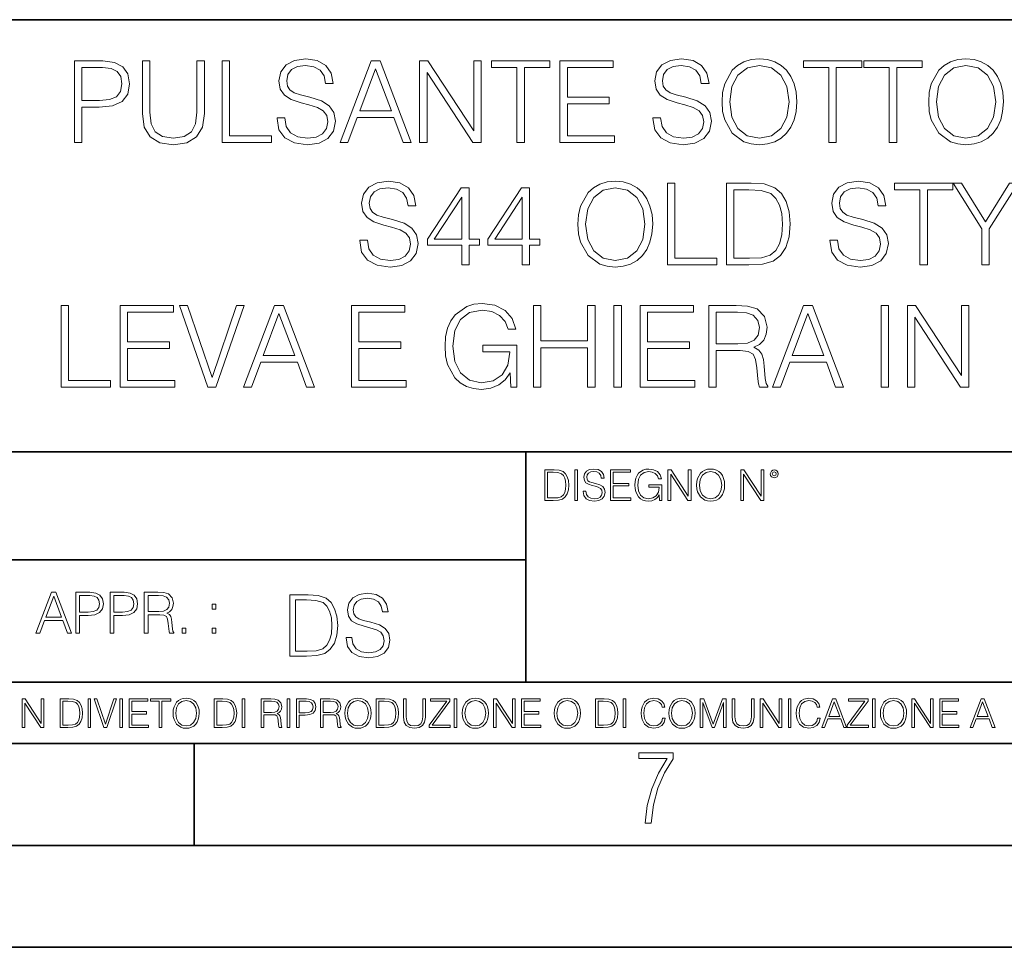
# Model space of a CAD drawing. Extents: x 0 to 420, y 0 to 297.
# Drawn here: x 305 to 353, y 0 to 46 of the extents above; entities that cross this region are included whole.
import ezdxf

# ---------------------------------------------------------------- set-up
doc = ezdxf.new("R2010")
doc.units = 0

msp = doc.modelspace()

# ---------------------------------------------------------------- linework, layer by layer
at = {"color": 7, "lineweight": 35}
for p, q in [((234.999802, 45.500252), (410, 45.500252)), ((254.999802, 24.300249), (410, 24.300249)), ((329.999786, 13.00025), (329.999786, 24.300249)), ((234.999802, 19.00025), (329.999786, 19.00025)), ((234.999802, 13.00025), (410, 13.00025)), ((25.000401, 9.99976), (410, 9.99976)), ((234.999802, 10.00025), (410, 10.00025)), ((313.75, 4.99976), (313.75, 9.99976)), ((267.5, 4.99976), (415, 4.99976)), ((0, 0), (420, 0)), ((0, 0), (420, 0))]:
    msp.add_line(p, q, dxfattribs=at)
at = {"color": 7, "lineweight": 18}
for points in [[(307.870331, 39.476517), (308.237488, 39.476517), (308.237488, 41.212261), (309.088684, 41.212261), (309.739594, 41.279018), (310.206909, 41.490425), (310.485077, 41.846474), (310.579651, 42.352734), (310.496185, 42.842304), (310.24585, 43.192791), (309.839722, 43.404194), (309.266724, 43.476517), (307.870331, 43.476517)], [(311.202728, 43.476517), (311.202728, 40.906281), (311.297302, 40.233124), (311.581024, 39.749119), (312.053925, 39.465389), (312.721497, 39.36525), (313.383545, 39.465389), (313.856415, 39.749119), (314.145721, 40.233124), (314.24585, 40.906281), (314.24585, 43.476517), (313.878662, 43.476517), (313.878662, 40.956348), (313.81192, 40.394459), (313.606079, 39.999466), (313.250031, 39.765808), (312.721497, 39.693485), (312.187439, 39.765808), (311.83139, 39.999466), (311.631104, 40.394459), (311.569916, 40.956348), (311.569916, 43.476517)], [(315.108154, 39.476517), (317.528198, 39.476517), (317.528198, 39.804749), (315.475342, 39.804749), (315.475342, 43.476517), (315.108154, 43.476517)], [(317.806335, 40.689312), (317.806335, 40.661495), (317.900909, 40.105167), (318.190216, 39.699047), (318.657532, 39.454262), (319.297302, 39.36525), (319.870331, 39.4487), (320.30426, 39.676796), (320.576874, 40.038406), (320.677002, 40.522415), (320.599121, 40.950787), (320.371033, 41.273457), (319.981598, 41.51268), (319.419708, 41.696266), (318.952393, 41.813095), (318.646393, 41.913235), (318.440552, 42.052315), (318.318176, 42.241467), (318.279236, 42.497379), (318.334869, 42.814487), (318.512878, 43.053707), (318.802185, 43.198353), (319.197174, 43.253986), (319.608856, 43.192791), (319.92041, 43.020329), (320.109558, 42.742165), (320.181885, 42.363861), (320.560181, 42.363861), (320.460022, 42.875683), (320.192993, 43.259548), (319.775757, 43.498772), (319.213867, 43.582218), (318.663086, 43.498772), (318.251404, 43.281803), (317.989929, 42.94244), (317.900909, 42.508507), (317.967682, 42.085697), (318.167969, 41.790844), (318.507324, 41.579437), (318.991333, 41.423664), (319.369629, 41.32909), (319.786865, 41.195572), (320.076172, 41.034237), (320.243073, 40.806141), (320.298706, 40.483471), (320.231934, 40.155235), (320.037231, 39.904888), (319.725677, 39.743553), (319.302856, 39.693485), (318.824432, 39.760242), (318.473938, 39.95496), (318.256958, 40.266502), (318.184662, 40.689312)], [(320.899536, 39.476517), (321.283386, 39.476517), (321.739594, 40.700439), (323.542084, 40.700439), (323.992706, 39.476517), (324.376587, 39.476517), (322.857819, 43.476517), (322.418304, 43.476517)], [(324.799408, 39.476517), (325.166565, 39.476517), (325.166565, 42.909061), (327.414124, 39.476517), (327.820251, 39.476517), (327.820251, 43.476517), (327.453064, 43.476517), (327.453064, 40.043972), (325.205505, 43.476517), (324.799408, 43.476517)], [(329.567139, 39.476517), (329.934296, 39.476517), (329.934296, 43.148285), (331.180481, 43.148285), (331.180481, 43.476517), (328.320953, 43.476517), (328.320953, 43.148285), (329.567139, 43.148285)], [(331.675598, 39.476517), (334.362671, 39.476517), (334.362671, 39.804749), (332.042786, 39.804749), (332.042786, 41.368034), (334.101196, 41.368034), (334.101196, 41.696266), (332.042786, 41.696266), (332.042786, 43.148285), (334.295929, 43.148285), (334.295929, 43.476517), (331.675598, 43.476517)], [(336.237488, 40.689312), (336.237488, 40.661495), (336.332092, 40.105167), (336.621368, 39.699047), (337.088684, 39.454262), (337.728455, 39.36525), (338.301483, 39.4487), (338.735413, 39.676796), (339.008026, 40.038406), (339.108154, 40.522415), (339.030273, 40.950787), (338.802185, 41.273457), (338.41275, 41.51268), (337.850861, 41.696266), (337.383545, 41.813095), (337.077545, 41.913235), (336.871704, 42.052315), (336.749329, 42.241467), (336.710388, 42.497379), (336.766022, 42.814487), (336.944031, 43.053707), (337.233337, 43.198353), (337.628326, 43.253986), (338.040009, 43.192791), (338.351562, 43.020329), (338.54071, 42.742165), (338.613037, 42.363861), (338.991333, 42.363861), (338.891174, 42.875683), (338.624146, 43.259548), (338.206909, 43.498772), (337.64502, 43.582218), (337.094238, 43.498772), (336.682556, 43.281803), (336.421082, 42.94244), (336.332092, 42.508507), (336.398834, 42.085697), (336.599121, 41.790844), (336.938477, 41.579437), (337.422485, 41.423664), (337.800781, 41.32909), (338.218018, 41.195572), (338.507324, 41.034237), (338.674225, 40.806141), (338.729858, 40.483471), (338.663086, 40.155235), (338.468384, 39.904888), (338.15683, 39.743553), (337.734039, 39.693485), (337.255585, 39.760242), (336.90509, 39.95496), (336.688141, 40.266502), (336.615814, 40.689312)], [(339.631104, 41.473736), (339.658936, 41.000854), (339.759064, 40.589172), (340.126251, 39.927143), (340.704834, 39.509895), (341.060883, 39.404194), (341.461426, 39.36525), (341.856415, 39.404194), (342.212463, 39.509895), (342.529572, 39.682358), (342.796631, 39.927143), (343.008026, 40.227558), (343.163788, 40.589172), (343.258362, 41.000854), (343.297302, 41.473736), (343.263916, 41.941051), (343.163788, 42.352734), (343.008026, 42.714348), (342.796631, 43.020329), (342.529572, 43.259548), (342.212463, 43.432011), (341.856415, 43.543278), (341.461426, 43.582218), (341.060883, 43.543278), (340.704834, 43.432011), (340.39328, 43.259548), (340.126251, 43.020329), (339.759064, 42.352734), (339.658936, 41.935486)], [(344.86615, 39.476517), (345.233337, 39.476517), (345.233337, 43.148285), (346.479492, 43.148285), (346.479492, 43.476517), (343.619965, 43.476517), (343.619965, 43.148285), (344.86615, 43.148285)], [(347.825806, 39.476517), (348.192993, 39.476517), (348.192993, 43.148285), (349.439178, 43.148285), (349.439178, 43.476517), (346.579651, 43.476517), (346.579651, 43.148285), (347.825806, 43.148285)], [(349.761841, 41.473736), (349.789673, 41.000854), (349.889801, 40.589172), (350.256989, 39.927143), (350.835571, 39.509895), (351.19162, 39.404194), (351.592163, 39.36525), (351.987152, 39.404194), (352.343201, 39.509895), (352.660309, 39.682358), (352.927368, 39.927143), (353.138763, 40.227558), (353.294525, 40.589172), (353.389099, 41.000854), (353.42804, 41.473736), (353.394653, 41.941051), (353.294525, 42.352734), (353.138763, 42.714348), (352.927368, 43.020329), (352.660309, 43.259548), (352.343201, 43.432011), (351.987152, 43.543278), (351.592163, 43.582218), (351.19162, 43.543278), (350.835571, 43.432011), (350.524017, 43.259548), (350.256989, 43.020329), (349.889801, 42.352734), (349.789673, 41.935486)], [(308.237488, 41.540493), (308.237488, 43.148285), (309.250031, 43.148285), (309.672821, 43.098213), (309.967682, 42.953568), (310.140137, 42.708782), (310.201355, 42.358295), (310.129028, 41.97443), (309.928741, 41.724083), (309.583801, 41.579437), (309.094238, 41.540493)], [(321.861969, 41.028671), (322.635284, 43.087086), (323.414124, 41.028671)], [(340.009399, 41.473736), (340.115112, 42.219215), (340.409973, 42.781105), (340.871704, 43.131592), (341.461426, 43.253986), (342.056702, 43.131592), (342.512878, 42.781105), (342.813293, 42.224777), (342.919006, 41.473736), (342.813293, 40.717129), (342.512878, 40.160801), (342.056702, 39.810314), (341.461426, 39.693485), (340.86615, 39.810314), (340.409973, 40.160801), (340.109558, 40.717129)], [(350.140137, 41.473736), (350.24585, 42.219215), (350.54071, 42.781105), (351.002441, 43.131592), (351.592163, 43.253986), (352.187439, 43.131592), (352.643616, 42.781105), (352.944031, 42.224777), (353.049744, 41.473736), (352.944031, 40.717129), (352.643616, 40.160801), (352.187439, 39.810314), (351.592163, 39.693485), (350.996887, 39.810314), (350.54071, 40.160801), (350.240295, 40.717129)], [(321.859192, 34.689312), (321.859192, 34.661495), (321.953766, 34.105167), (322.243073, 33.699047), (322.710388, 33.454262), (323.350159, 33.36525), (323.923187, 33.4487), (324.357117, 33.676796), (324.62973, 34.038406), (324.729858, 34.522415), (324.651978, 34.950787), (324.423889, 35.273457), (324.034454, 35.51268), (323.472565, 35.696266), (323.005249, 35.813095), (322.699249, 35.913235), (322.493408, 36.052315), (322.371033, 36.241467), (322.332092, 36.497379), (322.387726, 36.814487), (322.565735, 37.053707), (322.855042, 37.198353), (323.250031, 37.253986), (323.661713, 37.192791), (323.973267, 37.020329), (324.162415, 36.742165), (324.234711, 36.363861), (324.613037, 36.363861), (324.512878, 36.875683), (324.24585, 37.259548), (323.828613, 37.498772), (323.266724, 37.582218), (322.715942, 37.498772), (322.30426, 37.281803), (322.042786, 36.94244), (321.953766, 36.508507), (322.020538, 36.085697), (322.220825, 35.790844), (322.560181, 35.579437), (323.044189, 35.423664), (323.422485, 35.32909), (323.839722, 35.195572), (324.129028, 35.034237), (324.295929, 34.806141), (324.351562, 34.483471), (324.28479, 34.155235), (324.090088, 33.904888), (323.778534, 33.743553), (323.355713, 33.693485), (322.877289, 33.760242), (322.526794, 33.95496), (322.309845, 34.266502), (322.237518, 34.689312)], [(326.860596, 33.476517), (327.227783, 33.476517), (327.227783, 34.438965), (327.739594, 34.438965), (327.739594, 34.733818), (327.227783, 34.733818), (327.227783, 37.253986), (326.832764, 37.253986), (325.186035, 34.733818), (325.186035, 34.438965), (326.860596, 34.438965)], [(329.820251, 33.476517), (330.187439, 33.476517), (330.187439, 34.438965), (330.699249, 34.438965), (330.699249, 34.733818), (330.187439, 34.733818), (330.187439, 37.253986), (329.79245, 37.253986), (328.145721, 34.733818), (328.145721, 34.438965), (329.820251, 34.438965)], [(332.562958, 35.473736), (332.59079, 35.000854), (332.690918, 34.589172), (333.058105, 33.927143), (333.636658, 33.509895), (333.992737, 33.404194), (334.39328, 33.36525), (334.788269, 33.404194), (335.144318, 33.509895), (335.461426, 33.682358), (335.728455, 33.927143), (335.93988, 34.227558), (336.095642, 34.589172), (336.190216, 35.000854), (336.229156, 35.473736), (336.19577, 35.941051), (336.095642, 36.352734), (335.93988, 36.714348), (335.728455, 37.020329), (335.461426, 37.259548), (335.144318, 37.432011), (334.788269, 37.543278), (334.39328, 37.582218), (333.992737, 37.543278), (333.636658, 37.432011), (333.325134, 37.259548), (333.058105, 37.020329), (332.690918, 36.352734), (332.59079, 35.935486)], [(332.941254, 35.473736), (333.046967, 36.219215), (333.341827, 36.781105), (333.803558, 37.131592), (334.39328, 37.253986), (334.988556, 37.131592), (335.444733, 36.781105), (335.745148, 36.224777), (335.850861, 35.473736), (335.745148, 34.717129), (335.444733, 34.160801), (334.988556, 33.810314), (334.39328, 33.693485), (333.798004, 33.810314), (333.341827, 34.160801), (333.041412, 34.717129)], [(336.946838, 33.476517), (339.366852, 33.476517), (339.366852, 33.804749), (337.313995, 33.804749), (337.313995, 37.476517), (336.946838, 37.476517)], [(340.779938, 37.476517), (339.839722, 37.476517), (339.839722, 33.476517), (340.941254, 33.476517), (341.619995, 33.504333), (342.13736, 33.648979), (342.493408, 33.927143), (342.760468, 34.327698), (342.921783, 34.845085), (342.977417, 35.484863), (342.921783, 36.080132), (342.777161, 36.575264), (342.537933, 36.970257), (342.220825, 37.259548), (341.692322, 37.443138), (341.052521, 37.476517)], [(344.913452, 34.689312), (344.913452, 34.661495), (345.008026, 34.105167), (345.297302, 33.699047), (345.764618, 33.454262), (346.404419, 33.36525), (346.977417, 33.4487), (347.411377, 33.676796), (347.68396, 34.038406), (347.784088, 34.522415), (347.706207, 34.950787), (347.478119, 35.273457), (347.088684, 35.51268), (346.526794, 35.696266), (346.059479, 35.813095), (345.75351, 35.913235), (345.547668, 36.052315), (345.425262, 36.241467), (345.386322, 36.497379), (345.441956, 36.814487), (345.619995, 37.053707), (345.909271, 37.198353), (346.30426, 37.253986), (346.715942, 37.192791), (347.027496, 37.020329), (347.216644, 36.742165), (347.288971, 36.363861), (347.667267, 36.363861), (347.567139, 36.875683), (347.30011, 37.259548), (346.882843, 37.498772), (346.320953, 37.582218), (345.770203, 37.498772), (345.358521, 37.281803), (345.097046, 36.94244), (345.008026, 36.508507), (345.074768, 36.085697), (345.275055, 35.790844), (345.61441, 35.579437), (346.098419, 35.423664), (346.476746, 35.32909), (346.893982, 35.195572), (347.183258, 35.034237), (347.350159, 34.806141), (347.405792, 34.483471), (347.33905, 34.155235), (347.144318, 33.904888), (346.832764, 33.743553), (346.409973, 33.693485), (345.931519, 33.760242), (345.581055, 33.95496), (345.364075, 34.266502), (345.291748, 34.689312)], [(349.330688, 33.476517), (349.697876, 33.476517), (349.697876, 37.148285), (350.944031, 37.148285), (350.944031, 37.476517), (348.084534, 37.476517), (348.084534, 37.148285), (349.330688, 37.148285)], [(352.368256, 33.476517), (352.735413, 33.476517), (352.735413, 35.234512), (354.148499, 37.476517), (353.725677, 37.476517), (352.551819, 35.584999), (351.377991, 37.476517), (350.95517, 37.476517), (352.368256, 35.234512)], [(326.860596, 34.733818), (325.519836, 34.733818), (326.860596, 36.792233)], [(329.820251, 34.733818), (328.479523, 34.733818), (329.820251, 36.792233)], [(340.206909, 33.804749), (340.206909, 37.148285), (340.941254, 37.148285), (341.553223, 37.120468), (342.020538, 36.970257), (342.270874, 36.731037), (342.448914, 36.402802), (342.560181, 35.985558), (342.599121, 35.473736), (342.560181, 34.939659), (342.448914, 34.511288), (342.259766, 34.183052), (341.992737, 33.95496), (341.558777, 33.827003), (340.980194, 33.804749)], [(307.219421, 27.476517), (309.639435, 27.476517), (309.639435, 27.80475), (307.586578, 27.80475), (307.586578, 31.476517), (307.219421, 31.476517)], [(310.112335, 27.476517), (312.799377, 27.476517), (312.799377, 27.80475), (310.479492, 27.80475), (310.479492, 29.368032), (312.537903, 29.368032), (312.537903, 29.696266), (310.479492, 29.696266), (310.479492, 31.148283), (312.732635, 31.148283), (312.732635, 31.476517), (310.112335, 31.476517)], [(314.418304, 27.476517), (314.813293, 27.476517), (316.198547, 31.476517), (315.825806, 31.476517), (314.618591, 27.943832), (313.411346, 31.476517), (313.027496, 31.476517)], [(316.165161, 27.476517), (316.549042, 27.476517), (317.005219, 28.700439), (318.807739, 28.700439), (319.258362, 27.476517), (319.642212, 27.476517), (318.123444, 31.476517), (317.68396, 31.476517)], [(321.455841, 27.476517), (324.142914, 27.476517), (324.142914, 27.80475), (321.823029, 27.80475), (321.823029, 29.368032), (323.881439, 29.368032), (323.881439, 29.696266), (321.823029, 29.696266), (321.823029, 31.148283), (324.076172, 31.148283), (324.076172, 31.476517), (321.455841, 31.476517)], [(329.272278, 27.476517), (329.567139, 27.476517), (329.567139, 29.529367), (327.898132, 29.529367), (327.898132, 29.201134), (329.216644, 29.201134), (329.216644, 29.184444), (329.12207, 28.55023), (328.843903, 28.082914), (328.404388, 27.793623), (327.820251, 27.693485), (327.241669, 27.815876), (326.802185, 28.171926), (326.518433, 28.739382), (326.423859, 29.490425), (326.518433, 30.247032), (326.802185, 30.797796), (327.252808, 31.137157), (327.864746, 31.253986), (328.332062, 31.187225), (328.715942, 30.998074), (328.988525, 30.70322), (329.138763, 30.313791), (329.517059, 30.313791), (329.33902, 30.842302), (328.99411, 31.242859), (328.493408, 31.493206), (327.859192, 31.582218), (327.464203, 31.543276), (327.108154, 31.437574), (326.54071, 31.02589), (326.329285, 30.725473), (326.173523, 30.369423), (326.073395, 29.952177), (326.045563, 29.484861), (326.073395, 29.011982), (326.167969, 28.594736), (326.524017, 27.927143), (326.779907, 27.682358), (327.091461, 27.509897), (327.441956, 27.404194), (327.836945, 27.365252), (328.287567, 27.426447), (328.682556, 27.582218), (328.999664, 27.838131), (329.233337, 28.183054)], [(330.379364, 27.476517), (330.746552, 27.476517), (330.746552, 29.412539), (333.038605, 29.412539), (333.038605, 27.476517), (333.405792, 27.476517), (333.405792, 31.476517), (333.038605, 31.476517), (333.038605, 29.740772), (330.746552, 29.740772), (330.746552, 31.476517), (330.379364, 31.476517)], [(334.32373, 27.476517), (334.690918, 27.476517), (334.690918, 31.476517), (334.32373, 31.476517)], [(335.61441, 27.476517), (338.301483, 27.476517), (338.301483, 27.80475), (335.981598, 27.80475), (335.981598, 29.368032), (338.040009, 29.368032), (338.040009, 29.696266), (335.981598, 29.696266), (335.981598, 31.148283), (338.234711, 31.148283), (338.234711, 31.476517), (335.61441, 31.476517)], [(338.980194, 27.476517), (339.347382, 27.476517), (339.347382, 29.267893), (340.515656, 29.267893), (340.910645, 29.228951), (341.149872, 29.095432), (341.272278, 28.833958), (341.333466, 28.416712), (341.37796, 27.888199), (341.411346, 27.637852), (341.46698, 27.476517), (341.873108, 27.476517), (341.873108, 27.53215), (341.789642, 27.660105), (341.745148, 27.899326), (341.695068, 28.50016), (341.656128, 28.839521), (341.583801, 29.100996), (341.439178, 29.29571), (341.194397, 29.42923), (341.46698, 29.573874), (341.672821, 29.785278), (341.795227, 30.069006), (341.839722, 30.413929), (341.711761, 30.948006), (341.350159, 31.315182), (340.882843, 31.454264), (340.315369, 31.476517), (338.980194, 31.476517)], [(342.10675, 27.476517), (342.490631, 27.476517), (342.946808, 28.700439), (344.749329, 28.700439), (345.199951, 27.476517), (345.583801, 27.476517), (344.065033, 31.476517), (343.625549, 31.476517)], [(347.425262, 27.476517), (347.79245, 27.476517), (347.79245, 31.476517), (347.425262, 31.476517)], [(348.715942, 27.476517), (349.08313, 27.476517), (349.08313, 30.909061), (351.330688, 27.476517), (351.736816, 27.476517), (351.736816, 31.476517), (351.369629, 31.476517), (351.369629, 28.043972), (349.12207, 31.476517), (348.715942, 31.476517)], [(317.127625, 29.028673), (317.900909, 31.087088), (318.679779, 29.028673)], [(339.347382, 29.596127), (339.347382, 31.148283), (340.387695, 31.148283), (340.821655, 31.12603), (341.161011, 31.009201), (341.37796, 30.75329), (341.461426, 30.402803), (341.394653, 30.030064), (341.205505, 29.779716), (340.877289, 29.635071), (340.409973, 29.596127)], [(343.069214, 29.028673), (343.842499, 31.087088), (344.621368, 29.028673)], [(331.292511, 23.421158), (330.939941, 23.421158), (330.939941, 21.921158), (331.353027, 21.921158), (331.607544, 21.931589), (331.801544, 21.98583), (331.935059, 22.090143), (332.035217, 22.240351), (332.095703, 22.43437), (332.116577, 22.674288), (332.095703, 22.897514), (332.041473, 23.083189), (331.951752, 23.23131), (331.832855, 23.339794), (331.634644, 23.40864), (331.394745, 23.421158)], [(331.077637, 22.044245), (331.077637, 23.298071), (331.353027, 23.298071), (331.582489, 23.28764), (331.757751, 23.23131), (331.851624, 23.141603), (331.918396, 23.018515), (331.960114, 22.862047), (331.974701, 22.670115), (331.960114, 22.469837), (331.918396, 22.309196), (331.847443, 22.18611), (331.747314, 22.100574), (331.584595, 22.052589), (331.367615, 22.044245)], [(332.40448, 21.921158), (332.542175, 21.921158), (332.542175, 23.421158), (332.40448, 23.421158)], [(332.81546, 22.375956), (332.81546, 22.365524), (332.850922, 22.156902), (332.959412, 22.004606), (333.134644, 21.912813), (333.374573, 21.879433), (333.589447, 21.910727), (333.752167, 21.996262), (333.854401, 22.131866), (333.891968, 22.31337), (333.862762, 22.474009), (333.777222, 22.595011), (333.631165, 22.684719), (333.420471, 22.753565), (333.245239, 22.797375), (333.130493, 22.834927), (333.053284, 22.887083), (333.007385, 22.958015), (332.992798, 23.053982), (333.013641, 23.172895), (333.080414, 23.262604), (333.188904, 23.316847), (333.337006, 23.337709), (333.491394, 23.31476), (333.608215, 23.250088), (333.679169, 23.145775), (333.706268, 23.003912), (333.848145, 23.003912), (333.810608, 23.195845), (333.710449, 23.339794), (333.553986, 23.429502), (333.343292, 23.460796), (333.136749, 23.429502), (332.982361, 23.348139), (332.884308, 23.220881), (332.850922, 23.058153), (332.875977, 22.899601), (332.95108, 22.78903), (333.078339, 22.709753), (333.259827, 22.651339), (333.401703, 22.615873), (333.558167, 22.565804), (333.666656, 22.505302), (333.729218, 22.419767), (333.750092, 22.298765), (333.725067, 22.175678), (333.652039, 22.081799), (333.535217, 22.021297), (333.376648, 22.002522), (333.197235, 22.027555), (333.065796, 22.100574), (332.984436, 22.217403), (332.957336, 22.375956)], [(334.15274, 21.921158), (335.16037, 21.921158), (335.16037, 22.044245), (334.290436, 22.044245), (334.290436, 22.630476), (335.062317, 22.630476), (335.062317, 22.753565), (334.290436, 22.753565), (334.290436, 23.298071), (335.135345, 23.298071), (335.135345, 23.421158), (334.15274, 23.421158)], [(336.562317, 21.921158), (336.672913, 21.921158), (336.672913, 22.690977), (336.047028, 22.690977), (336.047028, 22.56789), (336.541473, 22.56789), (336.541473, 22.56163), (336.506012, 22.323801), (336.401703, 22.148558), (336.236877, 22.040073), (336.017822, 22.002522), (335.800842, 22.048418), (335.636047, 22.181936), (335.529633, 22.394732), (335.494171, 22.676373), (335.529633, 22.9601), (335.636047, 23.166637), (335.805023, 23.293898), (336.034515, 23.337709), (336.209747, 23.312674), (336.353699, 23.241741), (336.455933, 23.131172), (336.512268, 22.985136), (336.654114, 22.985136), (336.587372, 23.183327), (336.458008, 23.333536), (336.270264, 23.427416), (336.03244, 23.460796), (335.884308, 23.446192), (335.750793, 23.406553), (335.537994, 23.252172), (335.45871, 23.139517), (335.400299, 23.005999), (335.362762, 22.849531), (335.352325, 22.674288), (335.362762, 22.496958), (335.398224, 22.34049), (335.531738, 22.090143), (335.627686, 21.998348), (335.744537, 21.933676), (335.875977, 21.894037), (336.024078, 21.879433), (336.193054, 21.902382), (336.341187, 21.960796), (336.460114, 22.056763), (336.547729, 22.18611)], [(336.977478, 21.921158), (337.115173, 21.921158), (337.115173, 23.208363), (337.958008, 21.921158), (338.110321, 21.921158), (338.110321, 23.421158), (337.972626, 23.421158), (337.972626, 22.133953), (337.129791, 23.421158), (336.977478, 23.421158)], [(338.381531, 22.670115), (338.391968, 22.492785), (338.429504, 22.338404), (338.5672, 22.090143), (338.78418, 21.933676), (338.917694, 21.894037), (339.067902, 21.879433), (339.216003, 21.894037), (339.349548, 21.933676), (339.468445, 21.998348), (339.568604, 22.090143), (339.647858, 22.202799), (339.706268, 22.338404), (339.74176, 22.492785), (339.756348, 22.670115), (339.743835, 22.845358), (339.706268, 22.999739), (339.647858, 23.135344), (339.568604, 23.250088), (339.468445, 23.339794), (339.349548, 23.404469), (339.216003, 23.446192), (339.067902, 23.460796), (338.917694, 23.446192), (338.78418, 23.404469), (338.667328, 23.339794), (338.5672, 23.250088), (338.429504, 22.999739), (338.391968, 22.843271)], [(338.523376, 22.670115), (338.563019, 22.949669), (338.673584, 23.160379), (338.846741, 23.291811), (339.067902, 23.337709), (339.291107, 23.291811), (339.462189, 23.160379), (339.57486, 22.951756), (339.614502, 22.670115), (339.57486, 22.386387), (339.462189, 22.177765), (339.291107, 22.046331), (339.067902, 22.002522), (338.844666, 22.046331), (338.673584, 22.177765), (338.560944, 22.386387)], [(340.547028, 21.921158), (340.684723, 21.921158), (340.684723, 23.208363), (341.527557, 21.921158), (341.679871, 21.921158), (341.679871, 23.421158), (341.542175, 23.421158), (341.542175, 22.133953), (340.699341, 23.421158), (340.547028, 23.421158)], [(341.994873, 23.222965), (342.009491, 23.145775), (342.051208, 23.083189), (342.190979, 23.026859), (342.33075, 23.083189), (342.372498, 23.145775), (342.38916, 23.222965), (342.372498, 23.298071), (342.33075, 23.362743), (342.266083, 23.404469), (342.190979, 23.421158), (342.1138, 23.404469), (342.051208, 23.362743)], [(342.090851, 23.225052), (342.120056, 23.295984), (342.190979, 23.327278), (342.259827, 23.295984), (342.291107, 23.225052), (342.261902, 23.154119), (342.190979, 23.124912), (342.11795, 23.152035)], [(305.98587, 15.412767), (306.177826, 15.412767), (306.405914, 16.024729), (307.307159, 16.024729), (307.532471, 15.412767), (307.724396, 15.412767), (306.965027, 17.412767), (306.74527, 17.412767)], [(307.935822, 15.412767), (308.119385, 15.412767), (308.119385, 16.28064), (308.544983, 16.28064), (308.870453, 16.314018), (309.104095, 16.419722), (309.243195, 16.597746), (309.290466, 16.850876), (309.248749, 17.095661), (309.123566, 17.270905), (308.920502, 17.376606), (308.634003, 17.412767), (307.935822, 17.412767)], [(309.615906, 15.412767), (309.7995, 15.412767), (309.7995, 16.28064), (310.225098, 16.28064), (310.550537, 16.314018), (310.78421, 16.419722), (310.923279, 16.597746), (310.970581, 16.850876), (310.928864, 17.095661), (310.80368, 17.270905), (310.600616, 17.376606), (310.314117, 17.412767), (309.615906, 17.412767)], [(311.296021, 15.412767), (311.479614, 15.412767), (311.479614, 16.308456), (312.063751, 16.308456), (312.261261, 16.288984), (312.380859, 16.222225), (312.442078, 16.091488), (312.472656, 15.882865), (312.494934, 15.618608), (312.511597, 15.493435), (312.539429, 15.412767), (312.742493, 15.412767), (312.742493, 15.440584), (312.700775, 15.504561), (312.678497, 15.624172), (312.653473, 15.924589), (312.634003, 16.094269), (312.597839, 16.225006), (312.525513, 16.322365), (312.403137, 16.389124), (312.539429, 16.461447), (312.642334, 16.567148), (312.703552, 16.709013), (312.7258, 16.881474), (312.661804, 17.148512), (312.481018, 17.3321), (312.247345, 17.401642), (311.963623, 17.412767), (311.296021, 17.412767)], [(306.467102, 16.188845), (306.85376, 17.218052), (307.243195, 16.188845)], [(308.119385, 16.444756), (308.119385, 17.24865), (308.625641, 17.24865), (308.837067, 17.223616), (308.984497, 17.151293), (309.070709, 17.0289), (309.101318, 16.853657), (309.065155, 16.661724), (308.965027, 16.536551), (308.792542, 16.464228), (308.54776, 16.444756)], [(309.7995, 16.444756), (309.7995, 17.24865), (310.305756, 17.24865), (310.517181, 17.223616), (310.664612, 17.151293), (310.750824, 17.0289), (310.781433, 16.853657), (310.74527, 16.661724), (310.645142, 16.536551), (310.472656, 16.464228), (310.227875, 16.444756)], [(311.479614, 16.472572), (311.479614, 17.24865), (311.999786, 17.24865), (312.216766, 17.237524), (312.386444, 17.17911), (312.494934, 17.051155), (312.536652, 16.87591), (312.503265, 16.689541), (312.408691, 16.564367), (312.244568, 16.492044), (312.010925, 16.472572)], [(319.134583, 17.285646), (318.429443, 17.285646), (318.429443, 14.285647), (319.255585, 14.285647), (319.764618, 14.30651), (320.152679, 14.414993), (320.419708, 14.623617), (320.619995, 14.924034), (320.740997, 15.312073), (320.782715, 15.791906), (320.740997, 16.238359), (320.632507, 16.609709), (320.453094, 16.905952), (320.21524, 17.122921), (319.818878, 17.260612), (319.33905, 17.285646)], [(318.704834, 14.531822), (318.704834, 17.039473), (319.255585, 17.039473), (319.714569, 17.01861), (320.065033, 16.905952), (320.252808, 16.726538), (320.386322, 16.480362), (320.469788, 16.167427), (320.498993, 15.783561), (320.469788, 15.383005), (320.386322, 15.061726), (320.244446, 14.81555), (320.044189, 14.644479), (319.718719, 14.548512), (319.28479, 14.531822)], [(321.19162, 15.195244), (321.19162, 15.174381), (321.262543, 14.757135), (321.479523, 14.452546), (321.829987, 14.268957), (322.309814, 14.202198), (322.739594, 14.264785), (323.065033, 14.435856), (323.269501, 14.707066), (323.344604, 15.07007), (323.286194, 15.39135), (323.115112, 15.633352), (322.823029, 15.812768), (322.401611, 15.950459), (322.051147, 16.038082), (321.821655, 16.113186), (321.667267, 16.217497), (321.57547, 16.35936), (321.546265, 16.551294), (321.587982, 16.789124), (321.721497, 16.96854), (321.938477, 17.077024), (322.234711, 17.11875), (322.543488, 17.072851), (322.77713, 16.943506), (322.919006, 16.734882), (322.973236, 16.451155), (323.256989, 16.451155), (323.181885, 16.835022), (322.981598, 17.122921), (322.668671, 17.302338), (322.247253, 17.364923), (321.834167, 17.302338), (321.525391, 17.13961), (321.329285, 16.885092), (321.262543, 16.559639), (321.312622, 16.242533), (321.46283, 16.021391), (321.717346, 15.862838), (322.080353, 15.746009), (322.364075, 15.675077), (322.677002, 15.574938), (322.893982, 15.453937), (323.019135, 15.282866), (323.060883, 15.040863), (323.010803, 14.794687), (322.864777, 14.606927), (322.631104, 14.485926), (322.313995, 14.448374), (321.95517, 14.498443), (321.692291, 14.644479), (321.529572, 14.878137), (321.475342, 15.195244)], [(314.620087, 16.581057), (314.80368, 16.581057), (314.80368, 16.828623), (314.620087, 16.828623)], [(313.151398, 15.412767), (313.334961, 15.412767), (313.334961, 15.660334), (313.151398, 15.660334)], [(314.620087, 15.412767), (314.80368, 15.412767), (314.80368, 15.660334), (314.620087, 15.660334)], [(305.312256, 10.781829), (305.440796, 10.781829), (305.440796, 11.98322), (306.227417, 10.781829), (306.369568, 10.781829), (306.369568, 12.181828), (306.241058, 12.181828), (306.241058, 10.980438), (305.454407, 12.181828), (305.312256, 12.181828)], [(307.498932, 12.181828), (307.169861, 12.181828), (307.169861, 10.781829), (307.555389, 10.781829), (307.792938, 10.791565), (307.97403, 10.842191), (308.098633, 10.939548), (308.192108, 11.079742), (308.248566, 11.260827), (308.268066, 11.48475), (308.248566, 11.693094), (308.197937, 11.866391), (308.114227, 12.004639), (308.003235, 12.10589), (307.818237, 12.170146), (307.59433, 12.181828)], [(308.536743, 10.781829), (308.665283, 10.781829), (308.665283, 12.181828), (308.536743, 12.181828)], [(309.317566, 10.781829), (309.455811, 10.781829), (309.940643, 12.181828), (309.810181, 12.181828), (309.387665, 10.94539), (308.965118, 12.181828), (308.83078, 12.181828)], [(310.104187, 10.781829), (310.232727, 10.781829), (310.232727, 12.181828), (310.104187, 12.181828)], [(310.555939, 10.781829), (311.496399, 10.781829), (311.496399, 10.89671), (310.684448, 10.89671), (310.684448, 11.443859), (311.404907, 11.443859), (311.404907, 11.558742), (310.684448, 11.558742), (310.684448, 12.066947), (311.473053, 12.066947), (311.473053, 12.181828), (310.555939, 12.181828)], [(312.03186, 10.781829), (312.1604, 10.781829), (312.1604, 12.066947), (312.596558, 12.066947), (312.596558, 12.181828), (311.595703, 12.181828), (311.595703, 12.066947), (312.03186, 12.066947)], [(312.709473, 11.480855), (312.719238, 11.315348), (312.754272, 11.171259), (312.882782, 10.939548), (313.085266, 10.793511), (313.2099, 10.756516), (313.350098, 10.742886), (313.488342, 10.756516), (313.612976, 10.793511), (313.723938, 10.853873), (313.817413, 10.939548), (313.891418, 11.044694), (313.945923, 11.171259), (313.979034, 11.315348), (313.992645, 11.480855), (313.980957, 11.644416), (313.945923, 11.788505), (313.891418, 11.91507), (313.817413, 12.022162), (313.723938, 12.10589), (313.612976, 12.166252), (313.488342, 12.205194), (313.350098, 12.218824), (313.2099, 12.205194), (313.085266, 12.166252), (312.976257, 12.10589), (312.882782, 12.022162), (312.754272, 11.788505), (312.719238, 11.642468)], [(312.841888, 11.480855), (312.878876, 11.741774), (312.982086, 11.938436), (313.143707, 12.061106), (313.350098, 12.103943), (313.558441, 12.061106), (313.718109, 11.938436), (313.823242, 11.74372), (313.86026, 11.480855), (313.823242, 11.216043), (313.718109, 11.021328), (313.558441, 10.898658), (313.350098, 10.857768), (313.141754, 10.898658), (312.982086, 11.021328), (312.876953, 11.216043)], [(315.059692, 12.181828), (314.730621, 12.181828), (314.730621, 10.781829), (315.11615, 10.781829), (315.353699, 10.791565), (315.53479, 10.842191), (315.659424, 10.939548), (315.752869, 11.079742), (315.809326, 11.260827), (315.828827, 11.48475), (315.809326, 11.693094), (315.758728, 11.866391), (315.674988, 12.004639), (315.563995, 12.10589), (315.379028, 12.170146), (315.15509, 12.181828)], [(316.097534, 10.781829), (316.226044, 10.781829), (316.226044, 12.181828), (316.097534, 12.181828)], [(317.036041, 10.781829), (317.164551, 10.781829), (317.164551, 11.408811), (317.573456, 11.408811), (317.7117, 11.395181), (317.795441, 11.348449), (317.838257, 11.256933), (317.85968, 11.110897), (317.875275, 10.925918), (317.886963, 10.838296), (317.906433, 10.781829), (318.048553, 10.781829), (318.048553, 10.8013), (318.019348, 10.846085), (318.003784, 10.929812), (317.986267, 11.140104), (317.972626, 11.258881), (317.947327, 11.350396), (317.896667, 11.418547), (317.811005, 11.465278), (317.906433, 11.515904), (317.978455, 11.589895), (318.021301, 11.6892), (318.036865, 11.809923), (317.992096, 11.99685), (317.86554, 12.125361), (317.701965, 12.17404), (317.503357, 12.181828), (317.036041, 12.181828)], [(318.305573, 10.781829), (318.434082, 10.781829), (318.434082, 12.181828), (318.305573, 12.181828)], [(318.757324, 10.781829), (318.885834, 10.781829), (318.885834, 11.389339), (319.183746, 11.389339), (319.41156, 11.412705), (319.575134, 11.486697), (319.672485, 11.611315), (319.705566, 11.788505), (319.676392, 11.959854), (319.588745, 12.082524), (319.446594, 12.156516), (319.246063, 12.181828), (318.757324, 12.181828)], [(319.933411, 10.781829), (320.06192, 10.781829), (320.06192, 11.408811), (320.470825, 11.408811), (320.60907, 11.395181), (320.69278, 11.348449), (320.735626, 11.256933), (320.75705, 11.110897), (320.772614, 10.925918), (320.784302, 10.838296), (320.803772, 10.781829), (320.945923, 10.781829), (320.945923, 10.8013), (320.916718, 10.846085), (320.901123, 10.929812), (320.883606, 11.140104), (320.869995, 11.258881), (320.844666, 11.350396), (320.794037, 11.418547), (320.708374, 11.465278), (320.803772, 11.515904), (320.875824, 11.589895), (320.91864, 11.6892), (320.934235, 11.809923), (320.889465, 11.99685), (320.762878, 12.125361), (320.599304, 12.17404), (320.400696, 12.181828), (319.933411, 12.181828)], [(321.132843, 11.480855), (321.142578, 11.315348), (321.177612, 11.171259), (321.306152, 10.939548), (321.508636, 10.793511), (321.63324, 10.756516), (321.773438, 10.742886), (321.911682, 10.756516), (322.036316, 10.793511), (322.147308, 10.853873), (322.240784, 10.939548), (322.314758, 11.044694), (322.369263, 11.171259), (322.402374, 11.315348), (322.416016, 11.480855), (322.404327, 11.644416), (322.369263, 11.788505), (322.314758, 11.91507), (322.240784, 12.022162), (322.147308, 12.10589), (322.036316, 12.166252), (321.911682, 12.205194), (321.773438, 12.218824), (321.63324, 12.205194), (321.508636, 12.166252), (321.399597, 12.10589), (321.306152, 12.022162), (321.177612, 11.788505), (321.142578, 11.642468)], [(321.265259, 11.480855), (321.302246, 11.741774), (321.405457, 11.938436), (321.567047, 12.061106), (321.773438, 12.103943), (321.981812, 12.061106), (322.141479, 11.938436), (322.246613, 11.74372), (322.2836, 11.480855), (322.246613, 11.216043), (322.141479, 11.021328), (321.981812, 10.898658), (321.773438, 10.857768), (321.565125, 10.898658), (321.405457, 11.021328), (321.300293, 11.216043)], [(322.996277, 12.181828), (322.667175, 12.181828), (322.667175, 10.781829), (323.052734, 10.781829), (323.290283, 10.791565), (323.471375, 10.842191), (323.595978, 10.939548), (323.689453, 11.079742), (323.745911, 11.260827), (323.765381, 11.48475), (323.745911, 11.693094), (323.695282, 11.866391), (323.611572, 12.004639), (323.50058, 12.10589), (323.315582, 12.170146), (323.091675, 12.181828)], [(324.014618, 12.181828), (324.014618, 11.282246), (324.047729, 11.046641), (324.147034, 10.877239), (324.312531, 10.777935), (324.546204, 10.742886), (324.777893, 10.777935), (324.94342, 10.877239), (325.044678, 11.046641), (325.079712, 11.282246), (325.079712, 12.181828), (324.951202, 12.181828), (324.951202, 11.29977), (324.927826, 11.103108), (324.855774, 10.964861), (324.731171, 10.88308), (324.546204, 10.857768), (324.359253, 10.88308), (324.23465, 10.964861), (324.164551, 11.103108), (324.143127, 11.29977), (324.143127, 12.181828)], [(325.25885, 10.781829), (326.298615, 10.781829), (326.298615, 10.89671), (325.410736, 10.89671), (326.285004, 12.070842), (326.285004, 12.181828), (325.325043, 12.181828), (325.325043, 12.066947), (326.125336, 12.066947), (325.25885, 10.900605)], [(326.499176, 10.781829), (326.627686, 10.781829), (326.627686, 12.181828), (326.499176, 12.181828)], [(326.890564, 11.480855), (326.900299, 11.315348), (326.935333, 11.171259), (327.063843, 10.939548), (327.266357, 10.793511), (327.390961, 10.756516), (327.531158, 10.742886), (327.669403, 10.756516), (327.794037, 10.793511), (327.905029, 10.853873), (327.998474, 10.939548), (328.072479, 11.044694), (328.126984, 11.171259), (328.160095, 11.315348), (328.173706, 11.480855), (328.162048, 11.644416), (328.126984, 11.788505), (328.072479, 11.91507), (327.998474, 12.022162), (327.905029, 12.10589), (327.794037, 12.166252), (327.669403, 12.205194), (327.531158, 12.218824), (327.390961, 12.205194), (327.266357, 12.166252), (327.157318, 12.10589), (327.063843, 12.022162), (326.935333, 11.788505), (326.900299, 11.642468)], [(327.022949, 11.480855), (327.059937, 11.741774), (327.163147, 11.938436), (327.324768, 12.061106), (327.531158, 12.103943), (327.739502, 12.061106), (327.89917, 11.938436), (328.004333, 11.74372), (328.041321, 11.480855), (328.004333, 11.216043), (327.89917, 11.021328), (327.739502, 10.898658), (327.531158, 10.857768), (327.322815, 10.898658), (327.163147, 11.021328), (327.058014, 11.216043)], [(328.424896, 10.781829), (328.553406, 10.781829), (328.553406, 11.98322), (329.340057, 10.781829), (329.482208, 10.781829), (329.482208, 12.181828), (329.353699, 12.181828), (329.353699, 10.980438), (328.567047, 12.181828), (328.424896, 12.181828)], [(329.795715, 10.781829), (330.736176, 10.781829), (330.736176, 10.89671), (329.924225, 10.89671), (329.924225, 11.443859), (330.644653, 11.443859), (330.644653, 11.558742), (329.924225, 11.558742), (329.924225, 12.066947), (330.712799, 12.066947), (330.712799, 12.181828), (329.795715, 12.181828)], [(331.400146, 11.480855), (331.409882, 11.315348), (331.444946, 11.171259), (331.573456, 10.939548), (331.77594, 10.793511), (331.900574, 10.756516), (332.040771, 10.742886), (332.179016, 10.756516), (332.303619, 10.793511), (332.414612, 10.853873), (332.508087, 10.939548), (332.582062, 11.044694), (332.636597, 11.171259), (332.669678, 11.315348), (332.683319, 11.480855), (332.671631, 11.644416), (332.636597, 11.788505), (332.582062, 11.91507), (332.508087, 12.022162), (332.414612, 12.10589), (332.303619, 12.166252), (332.179016, 12.205194), (332.040771, 12.218824), (331.900574, 12.205194), (331.77594, 12.166252), (331.666901, 12.10589), (331.573456, 12.022162), (331.444946, 11.788505), (331.409882, 11.642468)], [(331.532562, 11.480855), (331.56955, 11.741774), (331.67276, 11.938436), (331.834351, 12.061106), (332.040771, 12.103943), (332.249115, 12.061106), (332.408783, 11.938436), (332.513916, 11.74372), (332.550903, 11.480855), (332.513916, 11.216043), (332.408783, 11.021328), (332.249115, 10.898658), (332.040771, 10.857768), (331.832428, 10.898658), (331.67276, 11.021328), (331.567596, 11.216043)], [(333.750366, 12.181828), (333.421295, 12.181828), (333.421295, 10.781829), (333.806824, 10.781829), (334.044373, 10.791565), (334.225464, 10.842191), (334.350098, 10.939548), (334.443542, 11.079742), (334.5, 11.260827), (334.51947, 11.48475), (334.5, 11.693094), (334.449402, 11.866391), (334.365662, 12.004639), (334.254669, 12.10589), (334.069702, 12.170146), (333.845764, 12.181828)], [(334.788177, 10.781829), (334.916687, 10.781829), (334.916687, 12.181828), (334.788177, 12.181828)], [(336.708069, 11.239408), (336.669128, 11.077795), (336.581512, 10.957072), (336.45105, 10.88308), (336.2836, 10.857768), (336.081085, 10.898658), (335.929199, 11.019381), (335.831848, 11.21799), (335.798767, 11.486697), (335.831848, 11.751509), (335.927277, 11.944277), (336.077209, 12.063053), (336.279694, 12.103943), (336.439362, 12.080577), (336.565918, 12.014374), (336.653564, 11.909228), (336.694458, 11.772927), (336.821014, 11.772927), (336.774292, 11.955959), (336.6633, 12.096154), (336.49585, 12.185723), (336.279694, 12.218824), (336.026581, 12.168199), (335.921417, 12.107838), (335.831848, 12.02411), (335.709167, 11.794346), (335.676086, 11.64831), (335.666351, 11.48475), (335.676086, 11.317295), (335.709167, 11.171259), (335.829895, 10.937601), (336.022675, 10.791565), (336.275818, 10.742886), (336.499725, 10.777935), (336.671082, 10.873344), (336.783997, 11.029117), (336.834656, 11.239408)], [(337.021576, 11.480855), (337.031311, 11.315348), (337.066345, 11.171259), (337.194855, 10.939548), (337.397369, 10.793511), (337.521973, 10.756516), (337.66217, 10.742886), (337.800415, 10.756516), (337.925049, 10.793511), (338.036041, 10.853873), (338.129486, 10.939548), (338.203491, 11.044694), (338.257996, 11.171259), (338.291107, 11.315348), (338.304749, 11.480855), (338.29306, 11.644416), (338.257996, 11.788505), (338.203491, 11.91507), (338.129486, 12.022162), (338.036041, 12.10589), (337.925049, 12.166252), (337.800415, 12.205194), (337.66217, 12.218824), (337.521973, 12.205194), (337.397369, 12.166252), (337.28833, 12.10589), (337.194855, 12.022162), (337.066345, 11.788505), (337.031311, 11.642468)], [(337.153961, 11.480855), (337.190979, 11.741774), (337.294159, 11.938436), (337.45578, 12.061106), (337.66217, 12.103943), (337.870514, 12.061106), (338.030182, 11.938436), (338.135345, 11.74372), (338.172333, 11.480855), (338.135345, 11.216043), (338.030182, 11.021328), (337.870514, 10.898658), (337.66217, 10.857768), (337.453827, 10.898658), (337.294159, 11.021328), (337.189026, 11.216043)], [(338.553955, 10.781829), (338.682495, 10.781829), (338.682495, 12.002691), (339.138123, 10.781829), (339.256897, 10.781829), (339.702789, 12.002691), (339.702789, 10.781829), (339.831299, 10.781829), (339.831299, 12.181828), (339.650208, 12.181828), (339.196533, 10.949284), (338.735046, 12.181828), (338.553955, 12.181828)], [(340.133118, 12.181828), (340.133118, 11.282246), (340.166199, 11.046641), (340.265503, 10.877239), (340.43103, 10.777935), (340.664673, 10.742886), (340.896393, 10.777935), (341.06189, 10.877239), (341.163147, 11.046641), (341.198212, 11.282246), (341.198212, 12.181828), (341.069702, 12.181828), (341.069702, 11.29977), (341.046326, 11.103108), (340.974274, 10.964861), (340.84967, 10.88308), (340.664673, 10.857768), (340.477753, 10.88308), (340.353149, 10.964861), (340.283051, 11.103108), (340.261627, 11.29977), (340.261627, 12.181828)], [(341.5, 10.781829), (341.62854, 10.781829), (341.62854, 11.98322), (342.415161, 10.781829), (342.557312, 10.781829), (342.557312, 12.181828), (342.428802, 12.181828), (342.428802, 10.980438), (341.642151, 12.181828), (341.5, 12.181828)], [(342.880554, 10.781829), (343.009064, 10.781829), (343.009064, 12.181828), (342.880554, 12.181828)], [(344.31366, 11.239408), (344.274689, 11.077795), (344.187073, 10.957072), (344.05661, 10.88308), (343.88916, 10.857768), (343.686646, 10.898658), (343.53479, 11.019381), (343.437439, 11.21799), (343.404327, 11.486697), (343.437439, 11.751509), (343.532837, 11.944277), (343.68277, 12.063053), (343.885254, 12.103943), (344.044922, 12.080577), (344.171509, 12.014374), (344.259125, 11.909228), (344.300018, 11.772927), (344.426575, 11.772927), (344.379852, 11.955959), (344.26886, 12.096154), (344.10141, 12.185723), (343.885254, 12.218824), (343.632141, 12.168199), (343.526978, 12.107838), (343.437439, 12.02411), (343.314758, 11.794346), (343.281647, 11.64831), (343.271912, 11.48475), (343.281647, 11.317295), (343.314758, 11.171259), (343.435486, 10.937601), (343.628235, 10.791565), (343.881378, 10.742886), (344.105286, 10.777935), (344.276642, 10.873344), (344.389587, 11.029117), (344.440216, 11.239408)], [(344.521973, 10.781829), (344.656342, 10.781829), (344.81601, 11.210201), (345.446899, 11.210201), (345.604614, 10.781829), (345.738953, 10.781829), (345.207397, 12.181828), (345.053558, 12.181828)], [(345.764282, 10.781829), (346.804047, 10.781829), (346.804047, 10.89671), (345.916138, 10.89671), (346.790405, 12.070842), (346.790405, 12.181828), (345.830475, 12.181828), (345.830475, 12.066947), (346.630737, 12.066947), (345.764282, 10.900605)], [(347.004578, 10.781829), (347.133118, 10.781829), (347.133118, 12.181828), (347.004578, 12.181828)], [(347.395966, 11.480855), (347.405701, 11.315348), (347.440765, 11.171259), (347.569275, 10.939548), (347.771759, 10.793511), (347.896393, 10.756516), (348.036591, 10.742886), (348.174835, 10.756516), (348.299438, 10.793511), (348.410431, 10.853873), (348.503906, 10.939548), (348.577881, 11.044694), (348.632416, 11.171259), (348.665527, 11.315348), (348.679138, 11.480855), (348.66745, 11.644416), (348.632416, 11.788505), (348.577881, 11.91507), (348.503906, 12.022162), (348.410431, 12.10589), (348.299438, 12.166252), (348.174835, 12.205194), (348.036591, 12.218824), (347.896393, 12.205194), (347.771759, 12.166252), (347.66272, 12.10589), (347.569275, 12.022162), (347.440765, 11.788505), (347.405701, 11.642468)], [(347.528381, 11.480855), (347.565369, 11.741774), (347.668579, 11.938436), (347.8302, 12.061106), (348.036591, 12.103943), (348.244934, 12.061106), (348.404602, 11.938436), (348.509735, 11.74372), (348.546753, 11.480855), (348.509735, 11.216043), (348.404602, 11.021328), (348.244934, 10.898658), (348.036591, 10.857768), (347.828247, 10.898658), (347.668579, 11.021328), (347.563416, 11.216043)], [(348.930328, 10.781829), (349.058838, 10.781829), (349.058838, 11.98322), (349.84549, 10.781829), (349.98761, 10.781829), (349.98761, 12.181828), (349.859131, 12.181828), (349.859131, 10.980438), (349.072449, 12.181828), (348.930328, 12.181828)], [(350.301117, 10.781829), (351.241577, 10.781829), (351.241577, 10.89671), (350.429626, 10.89671), (350.429626, 11.443859), (351.150085, 11.443859), (351.150085, 11.558742), (350.429626, 11.558742), (350.429626, 12.066947), (351.218231, 12.066947), (351.218231, 12.181828), (350.301117, 12.181828)], [(351.800415, 10.781829), (351.934784, 10.781829), (352.094452, 11.210201), (352.725311, 11.210201), (352.883026, 10.781829), (353.017395, 10.781829), (352.485809, 12.181828), (352.332001, 12.181828)], [(307.29837, 10.89671), (307.29837, 12.066947), (307.555389, 12.066947), (307.769592, 12.057211), (307.933136, 12.004639), (308.020752, 11.920911), (308.083069, 11.806029), (308.122009, 11.659993), (308.135651, 11.480855), (308.122009, 11.293929), (308.083069, 11.143998), (308.016876, 11.029117), (307.923401, 10.949284), (307.771515, 10.904499), (307.569031, 10.89671)], [(314.859131, 10.89671), (314.859131, 12.066947), (315.11615, 12.066947), (315.330353, 12.057211), (315.493896, 12.004639), (315.581543, 11.920911), (315.643829, 11.806029), (315.68277, 11.659993), (315.696411, 11.480855), (315.68277, 11.293929), (315.643829, 11.143998), (315.577637, 11.029117), (315.484161, 10.949284), (315.332275, 10.904499), (315.129791, 10.89671)], [(317.164551, 11.523693), (317.164551, 12.066947), (317.528687, 12.066947), (317.680542, 12.059158), (317.799316, 12.018269), (317.875275, 11.928699), (317.90448, 11.806029), (317.881104, 11.67557), (317.814911, 11.587949), (317.700012, 11.537323), (317.536469, 11.523693)], [(318.885834, 11.504221), (318.885834, 12.066947), (319.240204, 12.066947), (319.388184, 12.049423), (319.491394, 11.998796), (319.551758, 11.913122), (319.573181, 11.790452), (319.547852, 11.656098), (319.477783, 11.568477), (319.357056, 11.517851), (319.185699, 11.504221)], [(320.06192, 11.523693), (320.06192, 12.066947), (320.426025, 12.066947), (320.577911, 12.059158), (320.696686, 12.018269), (320.772614, 11.928699), (320.801819, 11.806029), (320.778442, 11.67557), (320.71225, 11.587949), (320.597382, 11.537323), (320.433807, 11.523693)], [(322.795715, 10.89671), (322.795715, 12.066947), (323.052734, 12.066947), (323.266907, 12.057211), (323.430481, 12.004639), (323.518097, 11.920911), (323.580414, 11.806029), (323.619354, 11.659993), (323.632996, 11.480855), (323.619354, 11.293929), (323.580414, 11.143998), (323.514221, 11.029117), (323.420746, 10.949284), (323.26886, 10.904499), (323.066345, 10.89671)], [(333.549805, 10.89671), (333.549805, 12.066947), (333.806824, 12.066947), (334.020996, 12.057211), (334.18457, 12.004639), (334.272186, 11.920911), (334.334503, 11.806029), (334.373444, 11.659993), (334.387085, 11.480855), (334.373444, 11.293929), (334.334503, 11.143998), (334.268311, 11.029117), (334.174835, 10.949284), (334.022949, 10.904499), (333.820465, 10.89671)], [(344.858826, 11.325084), (345.129517, 12.045528), (345.4021, 11.325084)], [(352.137268, 11.325084), (352.407928, 12.045528), (352.680542, 11.325084)], [(335.857758, 6.096565), (336.158447, 6.096565), (336.271179, 6.984485), (336.487305, 7.81133), (336.806763, 8.563008), (337.229584, 9.239518), (337.229584, 9.544888), (335.552399, 9.544888), (335.552399, 9.263008), (336.942993, 9.263008), (336.506073, 8.548914), (336.181915, 7.778444), (335.961121, 6.956297)]]:
    msp.add_lwpolyline(points, close=True, dxfattribs=at)

doc.saveas('drawing.dxf')
